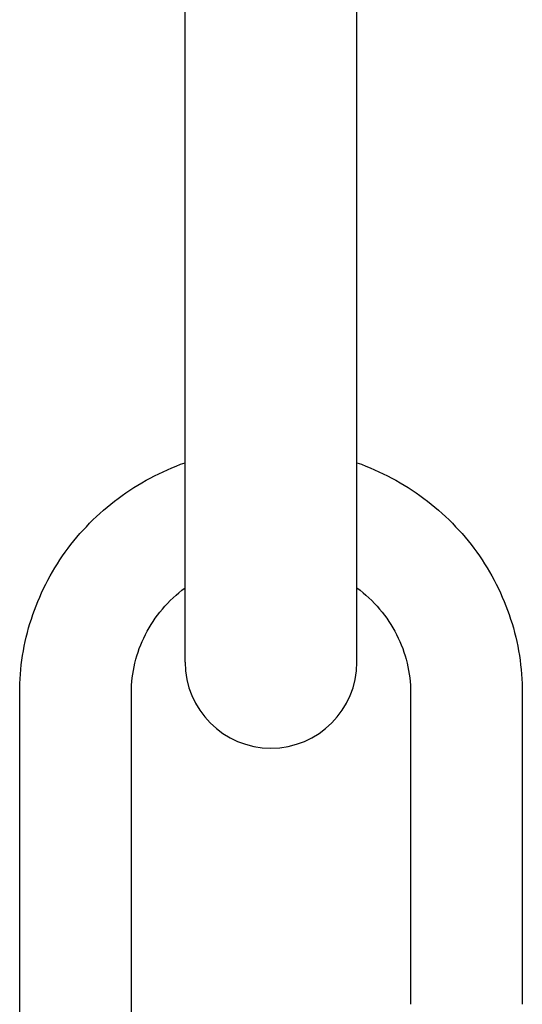
# Model space of a CAD drawing. Units: millimetres. Extents: x 0 to 1189, y 0 to 841.
# Drawn here: x 202 to 319, y 183 to 412 of the extents above; entities that cross this region are included whole.
import ezdxf

# ---------------------------------------------------------------- set-up
doc = ezdxf.new("R2010")
doc.units = ezdxf.units.MM
doc.header["$LTSCALE"] = 65.395
doc.layers.get('0').update_dxf_attribs({"linetype": 'CONTINUOUS'})

msp = doc.modelspace()

# ---------------------------------------------------------------- linework, layer by layer
at = {"color": 7, "linetype": 'CONTINUOUS'}
for p, q in [((240.2, 262.41), (240.2, 762.41)), ((280.2, 262.41), (280.2, 762.41)), ((201.7, 182.83), (201.7, 255.27)), ((227.7, 182.83), (227.7, 255.27)), ((292.7, 255.27), (292.7, 182.83)), ((318.7, 255.27), (318.7, 182.83))]:
    msp.add_line(p, q, dxfattribs=at)
msp.add_arc((260.2, 262.41), 20, 180, 360, dxfattribs=at)
for points, knots in [([(201.7, 255.27), (201.7, 258.18), (202.16, 264), (204.2, 272.51), (207.56, 280.62), (212.14, 288.13), (217.83, 294.86), (224.5, 300.67), (231.99, 305.42), (237.41, 307.8), (240.2, 308.79)], [0, 0, 0, 0, 0.124072, 0.248257, 0.372666, 0.497384, 0.622469, 0.747946, 0.873806, 1, 1, 1, 1]), ([(280.2, 308.79), (282.99, 307.8), (288.41, 305.42), (295.9, 300.67), (302.57, 294.86), (308.26, 288.13), (312.84, 280.62), (316.2, 272.51), (318.24, 264), (318.7, 258.18), (318.7, 255.27)], [0, 0, 0, 0, 0.126195, 0.252054, 0.377531, 0.502616, 0.627334, 0.751742, 0.875928, 1, 1, 1, 1]), ([(227.7, 255.27), (227.7, 257.6), (228.26, 262.29), (230.73, 268.95), (234.73, 274.92), (238.26, 278.22), (240.2, 279.66)], [0, 0, 0, 0, 0.245999, 0.493844, 0.744949, 1, 1, 1, 1]), ([(280.2, 279.66), (282.14, 278.22), (285.67, 274.92), (289.67, 268.95), (292.14, 262.29), (292.7, 257.6), (292.7, 255.27)], [0, 0, 0, 0, 0.255051, 0.506157, 0.754001, 1, 1, 1, 1]), ([(227.13, 135.85), (225.19, 137.14), (221.46, 139.97), (216.43, 144.83), (212.03, 150.26), (208.34, 156.17), (205.41, 162.48), (203.28, 169.09), (201.99, 175.91), (201.7, 180.52), (201.7, 182.83)], [0, 0, 0, 0, 0.125937, 0.251562, 0.376877, 0.501901, 0.62667, 0.751234, 0.875652, 1, 1, 1, 1]), ([(236.95, 161.2), (235.49, 162.63), (232.85, 165.75), (229.91, 171.09), (228.11, 176.85), (227.7, 180.84), (227.7, 182.83)], [0, 0, 0, 0, 0.254011, 0.5048, 0.753083, 1, 1, 1, 1])]:
    msp.add_open_spline(points, degree=3, knots=knots, dxfattribs=at)

doc.saveas('drawing.dxf')
